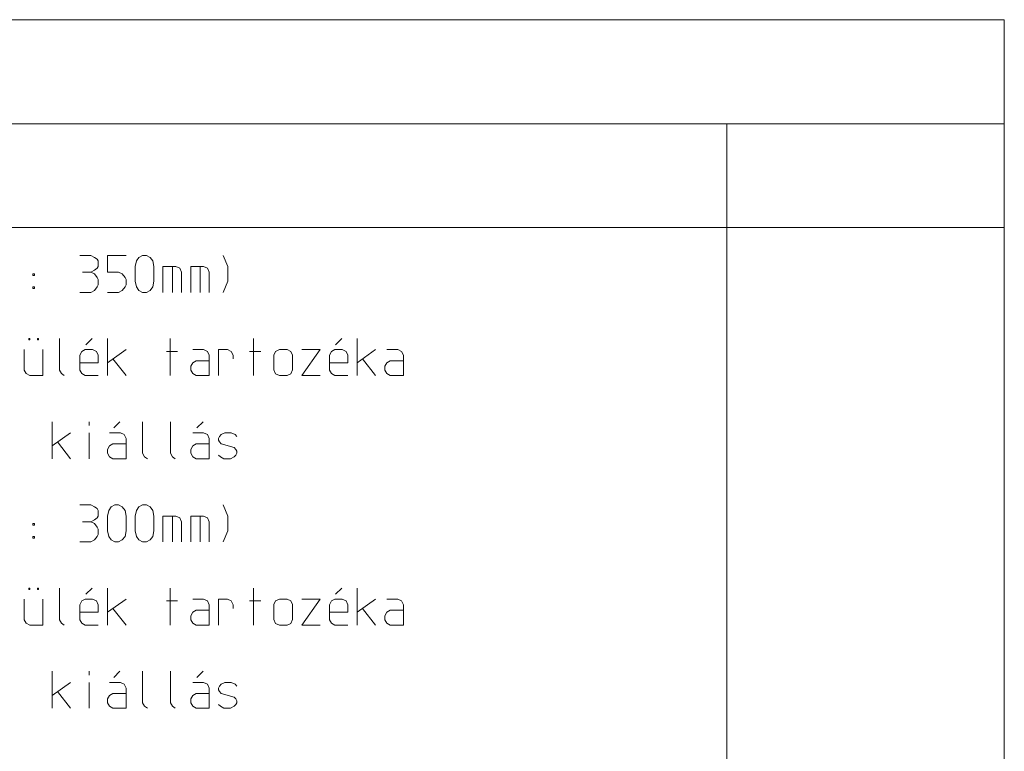
# Model space of a CAD drawing. Units: millimetres. Extents: x 0 to 84150, y 0 to 59010.
# Drawn here: x 15675 to 21000, y 19892 to 23850 of the extents above; entities that cross this region are included whole.
import ezdxf

# ---------------------------------------------------------------- set-up
doc = ezdxf.new("R2010")
doc.units = ezdxf.units.MM
doc.linetypes.add('AUSGEZOGEN', pattern=[0, 0])
doc.layers.add('1', color=18, linetype='AUSGEZOGEN', lineweight=15)
doc.layers.add('4', color=176, linetype='AUSGEZOGEN', lineweight=15)

msp = doc.modelspace()

# ---------------------------------------------------------------- linework, layer by layer
at = {"layer": '1', "linetype": 'AUSGEZOGEN'}
for p, q in [((16000, 22575), (16060, 22575)), ((16080, 22564.33), (16060, 22575)), ((16094.67, 22555), (16080, 22564.33)), ((16100, 22545.67), (16094.67, 22555)), ((16100, 22515), (16100, 22545.67)), ((16150, 22575), (16150, 22484.33)), ((16250, 22575), (16150, 22575)), ((16300, 22515), (16306.67, 22545.67)), ((16306.67, 22545.67), (16320, 22564.33)), ((16320, 22564.33), (16340, 22575)), ((16340, 22575), (16360, 22575)), ((16360, 22575), (16380, 22564.33)), ((16380, 22564.33), (16394.67, 22545.67)), ((16394.67, 22545.67), (16400, 22515)), ((16800.67, 22515), (16775.33, 22575)), ((15745.33, 22475), (15745.33, 22465.67)), ((15754.67, 22475), (15745.33, 22475)), ((15754.67, 22475), (15754.67, 22465.67)), ((16014.67, 22484.33), (16060, 22484.33)), ((16060, 22484.33), (16080, 22495)), ((16080, 22475), (16060, 22484.33)), ((16080, 22495), (16094.67, 22505.67)), ((16094.67, 22455), (16080, 22475)), ((16094.67, 22505.67), (16100, 22515)), ((16150, 22484.33), (16210, 22484.33)), ((16210, 22484.33), (16230, 22475)), ((16230, 22475), (16244.67, 22455)), ((16300, 22435), (16300, 22515)), ((16400, 22515), (16400, 22435)), ((16450, 22375), (16450, 22515)), ((16519.33, 22515), (16450, 22515)), ((16500.67, 22515), (16500.67, 22375)), ((16540.67, 22505.67), (16519.33, 22515)), ((16550, 22484.33), (16540.67, 22505.67)), ((16550, 22375), (16550, 22484.33)), ((16600, 22515), (16600, 22375)), ((16669.33, 22515), (16600, 22515)), ((16650.67, 22515), (16650.67, 22375)), ((16690.67, 22505.67), (16669.33, 22515)), ((16700, 22484.33), (16690.67, 22505.67)), ((16700, 22375), (16700, 22484.33)), ((16800.67, 22435), (16800.67, 22515)), ((15745.33, 22465.67), (15754.67, 22465.67)), ((16100, 22444.33), (16094.67, 22455)), ((16100, 22415), (16100, 22444.33)), ((16244.67, 22455), (16250, 22444.33)), ((16250, 22444.33), (16250, 22415)), ((16306.67, 22404.33), (16300, 22435)), ((16400, 22435), (16394.67, 22404.33)), ((16775.33, 22375), (16800.67, 22435)), ((15745.33, 22404.33), (15754.67, 22404.33)), ((15745.33, 22404.33), (15745.33, 22395)), ((15745.33, 22395), (15754.67, 22395)), ((15754.67, 22395), (15754.67, 22404.33)), ((16000, 22375), (16060, 22375)), ((16060, 22375), (16080, 22385.67)), ((16080, 22385.67), (16094.67, 22404.33)), ((16094.67, 22404.33), (16100, 22415)), ((16150, 22375), (16210, 22375)), ((16230, 22385.67), (16210, 22375)), ((16244.67, 22404.33), (16230, 22385.67)), ((16250, 22415), (16244.67, 22404.33)), ((16320, 22385.67), (16306.67, 22404.33)), ((16340, 22375), (16320, 22385.67)), ((16360, 22375), (16340, 22375)), ((16380, 22385.67), (16360, 22375)), ((16394.67, 22404.33), (16380, 22385.67)), ((15724, 22125), (15730.67, 22125)), ((15724, 22118.33), (15724, 22125)), ((15724, 22118.33), (15730.67, 22118.33)), ((15730.67, 22125), (15730.67, 22118.33)), ((15770.67, 22125), (15777.33, 22125)), ((15770.67, 22118.33), (15770.67, 22125)), ((15770.67, 22118.33), (15777.33, 22118.33)), ((15777.33, 22125), (15777.33, 22118.33)), ((15890, 22125), (15890, 21954.33)), ((16033.33, 22091.67), (16066.67, 22125)), ((16150, 21925), (16150, 22125)), ((16488.67, 21925), (16488.67, 22125)), ((16938.67, 21925), (16938.67, 22125)), ((17383.33, 22091.67), (17416.67, 22125)), ((17500, 22125), (17500, 21925)), ((15700, 21954.33), (15700, 22065)), ((15800, 22065), (15800, 21925)), ((16010.67, 22055.67), (16000, 22034.33)), ((16029.33, 22065), (16010.67, 22055.67)), ((16069.33, 22065), (16029.33, 22065)), ((16090.67, 22055.67), (16069.33, 22065)), ((16100, 22034.33), (16090.67, 22055.67)), ((16250, 22065), (16150, 21994.33)), ((16468.67, 22055.67), (16528.67, 22055.67)), ((16610.67, 22065), (16669.33, 22065)), ((16669.33, 22065), (16690.67, 22055.67)), ((16690.67, 22055.67), (16700, 22034.33)), ((16750, 22065), (16750, 21925)), ((16799.33, 22065), (16750, 22065)), ((16819.33, 22055.67), (16799.33, 22065)), ((16830, 22034.33), (16819.33, 22055.67)), ((16918.67, 22055.67), (16978.67, 22055.67)), ((17050, 22035.67), (17058, 22055.67)), ((17058, 22055.67), (17080.67, 22065)), ((17080.67, 22065), (17120.67, 22065)), ((17120.67, 22065), (17140.67, 22055.67)), ((17150, 22035.67), (17140.67, 22055.67)), ((17200, 22065), (17300, 22065)), ((17300, 22065), (17200, 21925)), ((17360.67, 22055.67), (17350, 22034.33)), ((17379.33, 22065), (17360.67, 22055.67)), ((17419.33, 22065), (17379.33, 22065)), ((17440.67, 22055.67), (17419.33, 22065)), ((17450, 22034.33), (17440.67, 22055.67)), ((17500, 21994.33), (17600, 22065)), ((17660.67, 22065), (17719.33, 22065)), ((17719.33, 22065), (17740.67, 22055.67)), ((17740.67, 22055.67), (17750, 22034.33)), ((16000, 22034.33), (16000, 21954.33)), ((16000, 21994.33), (16100, 21994.33)), ((16100, 21994.33), (16100, 22034.33)), ((16179.33, 22015.67), (16250, 21925)), ((16600, 21975.67), (16610.67, 21994.33)), ((16610.67, 21994.33), (16629.33, 22005)), ((16629.33, 22005), (16700, 22005)), ((16700, 22034.33), (16700, 21925)), ((16830, 22015.67), (16830, 22034.33)), ((17050, 22035.67), (17050, 21955.67)), ((17150, 21955.67), (17150, 22035.67)), ((17350, 22034.33), (17350, 21954.33)), ((17350, 21994.33), (17450, 21994.33)), ((17450, 21994.33), (17450, 22034.33)), ((17600, 21925), (17529.33, 22015.67)), ((17650, 21975.67), (17660.67, 21994.33)), ((17660.67, 21994.33), (17679.33, 22005)), ((17750, 22005), (17679.33, 22005)), ((17750, 22034.33), (17750, 21925)), ((15710.67, 21935.67), (15700, 21954.33)), ((15900.67, 21935.67), (15890, 21954.33)), ((16000, 21954.33), (16010.67, 21935.67)), ((16600, 21954.33), (16600, 21975.67)), ((16610.67, 21935.67), (16600, 21954.33)), ((17050, 21955.67), (17058, 21934.33)), ((17150, 21955.67), (17140.67, 21934.33)), ((17350, 21954.33), (17360.67, 21935.67)), ((17650, 21954.33), (17650, 21975.67)), ((17660.67, 21935.67), (17650, 21954.33)), ((15729.33, 21925), (15710.67, 21935.67)), ((15800, 21925), (15729.33, 21925)), ((15915.33, 21925), (15900.67, 21935.67)), ((16010.67, 21935.67), (16029.33, 21925)), ((16100, 21925), (16029.33, 21925)), ((16629.33, 21925), (16610.67, 21935.67)), ((16700, 21925), (16629.33, 21925)), ((17058, 21934.33), (17080.67, 21925)), ((17120.67, 21925), (17080.67, 21925)), ((17140.67, 21934.33), (17120.67, 21925)), ((17300, 21925), (17200, 21925)), ((17360.67, 21935.67), (17379.33, 21925)), ((17450, 21925), (17379.33, 21925)), ((17679.33, 21925), (17660.67, 21935.67)), ((17750, 21925), (17679.33, 21925)), ((15850, 21675), (15850, 21475)), ((16050.67, 21675), (16050.67, 21655)), ((16183.33, 21641.67), (16216.67, 21675)), ((16340, 21675), (16340, 21504.33)), ((16490, 21675), (16490, 21504.33)), ((16633.33, 21641.67), (16666.67, 21675)), ((15850, 21544.33), (15950, 21615)), ((16050.67, 21475), (16050.67, 21615)), ((16219.33, 21615), (16160.67, 21615)), ((16240.67, 21605.67), (16219.33, 21615)), ((16250, 21584.33), (16240.67, 21605.67)), ((16250, 21475), (16250, 21584.33)), ((16669.33, 21615), (16610.67, 21615)), ((16690.67, 21605.67), (16669.33, 21615)), ((16700, 21584.33), (16690.67, 21605.67)), ((16700, 21475), (16700, 21584.33)), ((16750, 21584.33), (16755.33, 21595)), ((16750, 21575), (16750, 21584.33)), ((16755.33, 21565.67), (16750, 21575)), ((16755.33, 21595), (16764.67, 21605.67)), ((16764.67, 21605.67), (16784.67, 21615)), ((16784.67, 21615), (16819.33, 21615)), ((16819.33, 21615), (16840.67, 21605.67)), ((16850, 21595), (16840.67, 21605.67)), ((15950, 21475), (15879.33, 21565.67)), ((16160.67, 21544.33), (16150, 21525.67)), ((16150, 21525.67), (16150, 21504.33)), ((16179.33, 21555), (16160.67, 21544.33)), ((16250, 21555), (16179.33, 21555)), ((16610.67, 21544.33), (16600, 21525.67)), ((16600, 21525.67), (16600, 21504.33)), ((16629.33, 21555), (16610.67, 21544.33)), ((16700, 21555), (16629.33, 21555)), ((16764.67, 21555), (16755.33, 21565.67)), ((16835.33, 21535), (16764.67, 21555)), ((16844.67, 21525.67), (16835.33, 21535)), ((16850, 21515), (16844.67, 21525.67)), ((16850, 21504.33), (16850, 21515)), ((16150, 21504.33), (16160.67, 21485.67)), ((16160.67, 21485.67), (16179.33, 21475)), ((16179.33, 21475), (16250, 21475)), ((16350.67, 21485.67), (16340, 21504.33)), ((16365.33, 21475), (16350.67, 21485.67)), ((16500.67, 21485.67), (16490, 21504.33)), ((16515.33, 21475), (16500.67, 21485.67)), ((16600, 21504.33), (16610.67, 21485.67)), ((16610.67, 21485.67), (16629.33, 21475)), ((16629.33, 21475), (16700, 21475)), ((16750, 21495), (16760.67, 21485.67)), ((16760.67, 21485.67), (16779.33, 21475)), ((16779.33, 21475), (16815.33, 21475)), ((16815.33, 21475), (16835.33, 21485.67)), ((16835.33, 21485.67), (16844.67, 21495)), ((16844.67, 21495), (16850, 21504.33)), ((16000, 21225), (16060, 21225)), ((16080, 21214.33), (16060, 21225)), ((16094.67, 21205), (16080, 21214.33)), ((16100, 21195.67), (16094.67, 21205)), ((16100, 21165), (16100, 21195.67)), ((16150, 21165), (16156.67, 21195.67)), ((16156.67, 21195.67), (16170, 21214.33)), ((16170, 21214.33), (16190, 21225)), ((16190, 21225), (16210, 21225)), ((16210, 21225), (16230, 21214.33)), ((16230, 21214.33), (16244.67, 21195.67)), ((16244.67, 21195.67), (16250, 21165)), ((16300, 21165), (16306.67, 21195.67)), ((16306.67, 21195.67), (16320, 21214.33)), ((16320, 21214.33), (16340, 21225)), ((16340, 21225), (16360, 21225)), ((16360, 21225), (16380, 21214.33)), ((16380, 21214.33), (16394.67, 21195.67)), ((16394.67, 21195.67), (16400, 21165)), ((16800.67, 21165), (16775.33, 21225)), ((16060, 21134.33), (16080, 21145)), ((16080, 21145), (16094.67, 21155.67)), ((16094.67, 21155.67), (16100, 21165)), ((16150, 21085), (16150, 21165)), ((16250, 21165), (16250, 21085)), ((16300, 21085), (16300, 21165)), ((16400, 21165), (16400, 21085)), ((16450, 21025), (16450, 21165)), ((16519.33, 21165), (16450, 21165)), ((16500.67, 21165), (16500.67, 21025)), ((16540.67, 21155.67), (16519.33, 21165)), ((16550, 21134.33), (16540.67, 21155.67)), ((16600, 21165), (16600, 21025)), ((16669.33, 21165), (16600, 21165)), ((16650.67, 21165), (16650.67, 21025)), ((16690.67, 21155.67), (16669.33, 21165)), ((16700, 21134.33), (16690.67, 21155.67)), ((16800.67, 21085), (16800.67, 21165)), ((15745.33, 21125), (15745.33, 21115.67)), ((15754.67, 21125), (15745.33, 21125)), ((15745.33, 21115.67), (15754.67, 21115.67)), ((15754.67, 21125), (15754.67, 21115.67)), ((16014.67, 21134.33), (16060, 21134.33)), ((16080, 21125), (16060, 21134.33)), ((16094.67, 21105), (16080, 21125)), ((16100, 21094.33), (16094.67, 21105)), ((16100, 21065), (16100, 21094.33)), ((16550, 21025), (16550, 21134.33)), ((16700, 21025), (16700, 21134.33)), ((15745.33, 21054.33), (15754.67, 21054.33)), ((15745.33, 21054.33), (15745.33, 21045)), ((15745.33, 21045), (15754.67, 21045)), ((15754.67, 21045), (15754.67, 21054.33)), ((16060, 21025), (16080, 21035.67)), ((16080, 21035.67), (16094.67, 21054.33)), ((16094.67, 21054.33), (16100, 21065)), ((16156.67, 21054.33), (16150, 21085)), ((16170, 21035.67), (16156.67, 21054.33)), ((16190, 21025), (16170, 21035.67)), ((16230, 21035.67), (16210, 21025)), ((16244.67, 21054.33), (16230, 21035.67)), ((16250, 21085), (16244.67, 21054.33)), ((16306.67, 21054.33), (16300, 21085)), ((16320, 21035.67), (16306.67, 21054.33)), ((16340, 21025), (16320, 21035.67)), ((16380, 21035.67), (16360, 21025)), ((16394.67, 21054.33), (16380, 21035.67)), ((16400, 21085), (16394.67, 21054.33)), ((16775.33, 21025), (16800.67, 21085)), ((16000, 21025), (16060, 21025)), ((16210, 21025), (16190, 21025)), ((16360, 21025), (16340, 21025)), ((15724, 20775), (15730.67, 20775)), ((15724, 20768.33), (15724, 20775)), ((15724, 20768.33), (15730.67, 20768.33)), ((15730.67, 20775), (15730.67, 20768.33)), ((15770.67, 20775), (15777.33, 20775)), ((15770.67, 20768.33), (15770.67, 20775)), ((15770.67, 20768.33), (15777.33, 20768.33)), ((15777.33, 20775), (15777.33, 20768.33)), ((15890, 20775), (15890, 20604.33)), ((16033.33, 20741.67), (16066.67, 20775)), ((16150, 20575), (16150, 20775)), ((16488.67, 20575), (16488.67, 20775)), ((16938.67, 20575), (16938.67, 20775)), ((17383.33, 20741.67), (17416.67, 20775)), ((17500, 20775), (17500, 20575)), ((15700, 20604.33), (15700, 20715)), ((15800, 20715), (15800, 20575)), ((16029.33, 20715), (16010.67, 20705.67)), ((16069.33, 20715), (16029.33, 20715)), ((16090.67, 20705.67), (16069.33, 20715)), ((16250, 20715), (16150, 20644.33)), ((16610.67, 20715), (16669.33, 20715)), ((16669.33, 20715), (16690.67, 20705.67)), ((16750, 20715), (16750, 20575)), ((16799.33, 20715), (16750, 20715)), ((16819.33, 20705.67), (16799.33, 20715)), ((17058, 20705.67), (17080.67, 20715)), ((17080.67, 20715), (17120.67, 20715)), ((17120.67, 20715), (17140.67, 20705.67)), ((17200, 20715), (17300, 20715)), ((17300, 20715), (17200, 20575)), ((17379.33, 20715), (17360.67, 20705.67)), ((17419.33, 20715), (17379.33, 20715)), ((17440.67, 20705.67), (17419.33, 20715)), ((17500, 20644.33), (17600, 20715)), ((17660.67, 20715), (17719.33, 20715)), ((17719.33, 20715), (17740.67, 20705.67)), ((16010.67, 20705.67), (16000, 20684.33)), ((16000, 20684.33), (16000, 20604.33)), ((16100, 20684.33), (16090.67, 20705.67)), ((16100, 20644.33), (16100, 20684.33)), ((16179.33, 20665.67), (16250, 20575)), ((16468.67, 20705.67), (16528.67, 20705.67)), ((16690.67, 20705.67), (16700, 20684.33)), ((16700, 20684.33), (16700, 20575)), ((16830, 20684.33), (16819.33, 20705.67)), ((16830, 20665.67), (16830, 20684.33)), ((16918.67, 20705.67), (16978.67, 20705.67)), ((17050, 20685.67), (17058, 20705.67)), ((17050, 20685.67), (17050, 20605.67)), ((17150, 20685.67), (17140.67, 20705.67)), ((17150, 20605.67), (17150, 20685.67)), ((17360.67, 20705.67), (17350, 20684.33)), ((17350, 20684.33), (17350, 20604.33)), ((17450, 20684.33), (17440.67, 20705.67)), ((17450, 20644.33), (17450, 20684.33)), ((17600, 20575), (17529.33, 20665.67)), ((17740.67, 20705.67), (17750, 20684.33)), ((17750, 20684.33), (17750, 20575)), ((16000, 20644.33), (16100, 20644.33)), ((16600, 20625.67), (16610.67, 20644.33)), ((16600, 20604.33), (16600, 20625.67)), ((16610.67, 20644.33), (16629.33, 20655)), ((16629.33, 20655), (16700, 20655)), ((17350, 20644.33), (17450, 20644.33)), ((17650, 20625.67), (17660.67, 20644.33)), ((17650, 20604.33), (17650, 20625.67)), ((17660.67, 20644.33), (17679.33, 20655)), ((17750, 20655), (17679.33, 20655)), ((15710.67, 20585.67), (15700, 20604.33)), ((15729.33, 20575), (15710.67, 20585.67)), ((15800, 20575), (15729.33, 20575)), ((15900.67, 20585.67), (15890, 20604.33)), ((15915.33, 20575), (15900.67, 20585.67)), ((16000, 20604.33), (16010.67, 20585.67)), ((16010.67, 20585.67), (16029.33, 20575)), ((16100, 20575), (16029.33, 20575)), ((16610.67, 20585.67), (16600, 20604.33)), ((16629.33, 20575), (16610.67, 20585.67)), ((16700, 20575), (16629.33, 20575)), ((17050, 20605.67), (17058, 20584.33)), ((17058, 20584.33), (17080.67, 20575)), ((17120.67, 20575), (17080.67, 20575)), ((17140.67, 20584.33), (17120.67, 20575)), ((17150, 20605.67), (17140.67, 20584.33)), ((17300, 20575), (17200, 20575)), ((17350, 20604.33), (17360.67, 20585.67)), ((17360.67, 20585.67), (17379.33, 20575)), ((17450, 20575), (17379.33, 20575)), ((17660.67, 20585.67), (17650, 20604.33)), ((17679.33, 20575), (17660.67, 20585.67)), ((17750, 20575), (17679.33, 20575)), ((15850, 20325), (15850, 20125)), ((16050.67, 20325), (16050.67, 20305)), ((16183.33, 20291.67), (16216.67, 20325)), ((16340, 20325), (16340, 20154.33)), ((16490, 20325), (16490, 20154.33)), ((16633.33, 20291.67), (16666.67, 20325)), ((15850, 20194.33), (15950, 20265)), ((16050.67, 20125), (16050.67, 20265)), ((16219.33, 20265), (16160.67, 20265)), ((16240.67, 20255.67), (16219.33, 20265)), ((16250, 20234.33), (16240.67, 20255.67)), ((16669.33, 20265), (16610.67, 20265)), ((16690.67, 20255.67), (16669.33, 20265)), ((16700, 20234.33), (16690.67, 20255.67)), ((16750, 20234.33), (16755.33, 20245)), ((16755.33, 20245), (16764.67, 20255.67)), ((16764.67, 20255.67), (16784.67, 20265)), ((16784.67, 20265), (16819.33, 20265)), ((16819.33, 20265), (16840.67, 20255.67)), ((16850, 20245), (16840.67, 20255.67)), ((15950, 20125), (15879.33, 20215.67)), ((16160.67, 20194.33), (16150, 20175.67)), ((16179.33, 20205), (16160.67, 20194.33)), ((16250, 20205), (16179.33, 20205)), ((16250, 20125), (16250, 20234.33)), ((16610.67, 20194.33), (16600, 20175.67)), ((16629.33, 20205), (16610.67, 20194.33)), ((16700, 20205), (16629.33, 20205)), ((16700, 20125), (16700, 20234.33)), ((16750, 20225), (16750, 20234.33)), ((16755.33, 20215.67), (16750, 20225)), ((16764.67, 20205), (16755.33, 20215.67)), ((16835.33, 20185), (16764.67, 20205)), ((16844.67, 20175.67), (16835.33, 20185)), ((16150, 20175.67), (16150, 20154.33)), ((16150, 20154.33), (16160.67, 20135.67)), ((16160.67, 20135.67), (16179.33, 20125)), ((16350.67, 20135.67), (16340, 20154.33)), ((16365.33, 20125), (16350.67, 20135.67)), ((16500.67, 20135.67), (16490, 20154.33)), ((16515.33, 20125), (16500.67, 20135.67)), ((16600, 20175.67), (16600, 20154.33)), ((16600, 20154.33), (16610.67, 20135.67)), ((16610.67, 20135.67), (16629.33, 20125)), ((16750, 20145), (16760.67, 20135.67)), ((16760.67, 20135.67), (16779.33, 20125)), ((16815.33, 20125), (16835.33, 20135.67)), ((16835.33, 20135.67), (16844.67, 20145)), ((16850, 20165), (16844.67, 20175.67)), ((16844.67, 20145), (16850, 20154.33)), ((16850, 20154.33), (16850, 20165)), ((16179.33, 20125), (16250, 20125)), ((16629.33, 20125), (16700, 20125)), ((16779.33, 20125), (16815.33, 20125))]:
    msp.add_line(p, q, dxfattribs=at)
at = {"layer": '4', "linetype": 'AUSGEZOGEN'}
for p, q in [((0, 23850), (21000, 23850)), ((21000, 23850), (21000, 3825)), ((0, 23287.5), (21000, 23287.5)), ((19500, 3825), (19500, 23287.5)), ((21000, 22725), (0, 22725))]:
    msp.add_line(p, q, dxfattribs=at)

doc.saveas('drawing.dxf')
